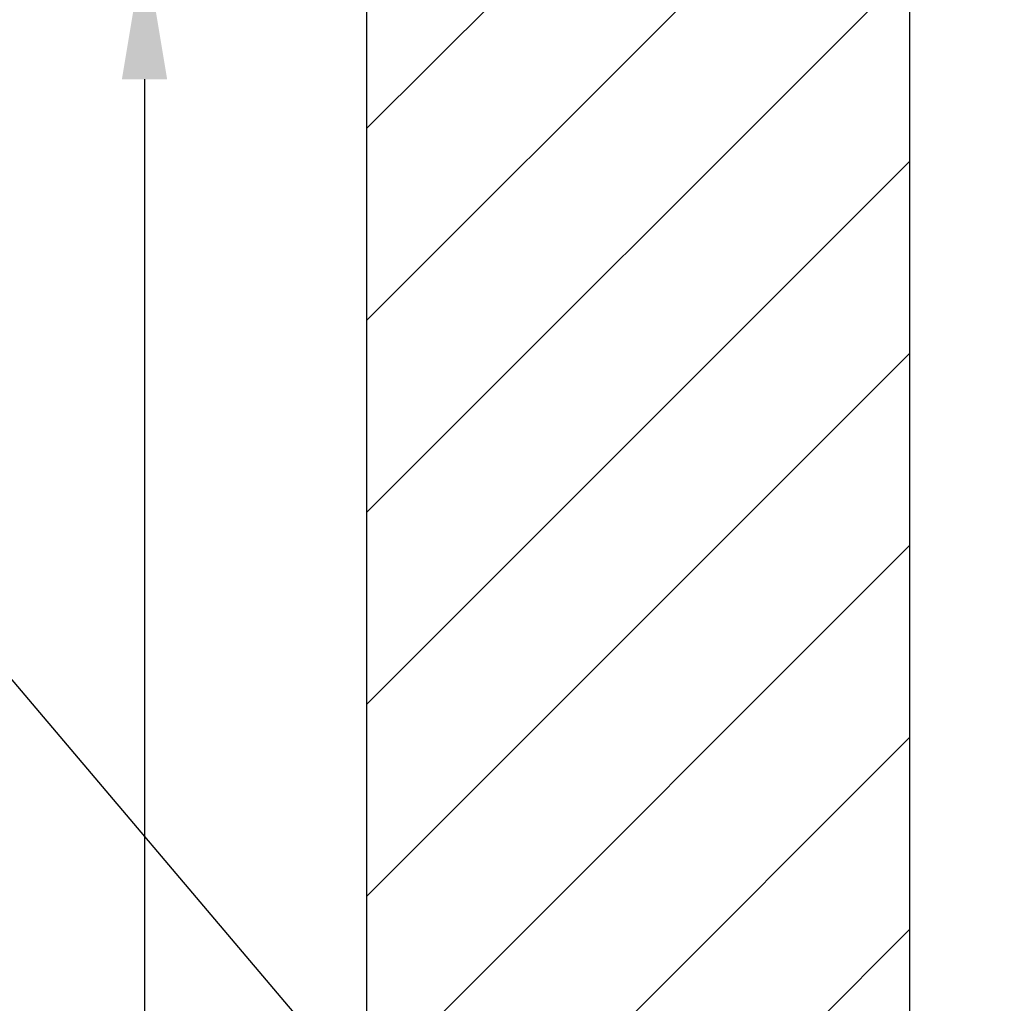
# Model space of a CAD drawing. Extents: x -4334 to 2736, y 102 to 2744.
# Drawn here: x 396 to 577, y 1488 to 1669 of the extents above; entities that cross this region are included whole.
import ezdxf

# ---------------------------------------------------------------- set-up
doc = ezdxf.new("R2010")
doc.units = 0
doc.header["$LTSCALE"] = 0.1
doc.header["$MEASUREMENT"] = 0
doc.layers.get('Defpoints').update_dxf_attribs({"linetype": 'CONTINUOUS'})
doc.layers.add('Concealed tank', color=7, linetype='CONTINUOUS')
doc.layers.add('Dimension', color=4, linetype='CONTINUOUS', lineweight=18)
doc.styles.add('style2', font='VNARIAL.TTF', dxfattribs={"height": 30})
doc.dimstyles.get("Standard").update_dxf_attribs({"dimtxt": 30, "dimasz": 25, "dimexe": 5, "dimexo": 5, "dimgap": 3, "dimtad": 1, "dimtoh": 1, "dimdec": 0, "dimzin": 0, "dimdsep": 46, "dimtxsty": 'style2', "dimcen": 0.09, "dimadec": 0, "dimazin": 0, "dimtfac": 1, "dimtdec": 0, "dimtofl": 0, "dimtmove": 0, "dimatfit": 3, "dimfxl": 1, "dimtolj": 1, "dimtzin": 0, "dimarcsym": 0})
doc.dimstyles.new('đá', dxfattribs={"dimtxt": 30, "dimasz": 25, "dimexe": 5, "dimexo": 5, "dimgap": 3, "dimtad": 1, "dimtoh": 1, "dimdec": 0, "dimzin": 0, "dimdsep": 46, "dimtxsty": 'style2', "dimcen": 0.09, "dimadec": 0, "dimazin": 0, "dimtfac": 1, "dimtdec": 0, "dimtofl": 0, "dimtmove": 0, "dimatfit": 3, "dimfxl": 1, "dimtolj": 1, "dimtzin": 0, "dimarcsym": 0})

# ---------------------------------------------------------------- blocks, each defined once
blk = doc.blocks.new('*D202')
at = {"layer": 'Defpoints', "color": 0}
for p in [(649.55, 1683.24), (419, 572.49), (550.98, 572.49)]:
    blk.add_point(p, dxfattribs=at)
at = {"layer": 'Dimension', "color": 0, "lineweight": -2}
for p, q in [((644.55, 1683.24), (414, 1683.24)), ((419, 1658.24), (419, 597.49)), ((545.98, 572.49), (414, 572.49))]:
    blk.add_line(p, q, dxfattribs=at)
at = {"layer": 'Dimension', "color": 0}
for points in [[(423.16, 1658.24), (414.83, 1658.24), (419, 1683.24)], [(414.83, 597.49), (423.16, 597.49), (419, 572.49)]]:
    blk.add_solid(points, dxfattribs=at)
at = {"layer": 'Dimension', "color": 0, "insert": (383.68, 1127.87), "char_height": 30, "attachment_point": 5, "rotation": 90, "style": 'style2'}
blk.add_mtext('\\A1;1110', dxfattribs=at)

msp = doc.modelspace()

# ---------------------------------------------------------------- hatches: boundary and pattern name
at = {"layer": 'Concealed tank'}
h = msp.add_hatch(dxfattribs=at)
h.set_pattern_fill('ANSI31', color=256, scale=200, style=0)
h.set_pattern_definition([(45, (-34958.484, 13147.29), (-17.67767, 17.67767), [])])
h.paths.add_polyline_path([(568.42, 1955.61), (740.98, 1955.61), (740.98, 1909.98), (568.42, 1909.98)], flags=9)
h.paths.add_polyline_path([(277.94, 491.15), (429.8, 491.15), (429.8, 445.52), (277.94, 445.52)], flags=9)
h.paths.add_polyline_path([(360.87, 1077.03), (360.87, 1178.7), (406.5, 1178.7), (406.5, 1077.03)], flags=9)
h.paths.add_polyline_path([(559.98, 1045.49), (559.98, 1735.99), (559.98, 1735.99), (488.18, 1735.99), (488.18, 1735.99), (485.18, 1738.99), (485.18, 1738.99), (488.18, 1741.99), (488.18, 1741.99), (559.98, 1741.99), (559.98, 1741.99), (559.98, 1833.68), (559.98, 1833.68), (529.83, 1833.68), (529.83, 1833.68), (529.83, 1822.19), (529.83, 1822.19), (490.13, 1845.18), (490.13, 1845.18), (490.13, 1833.68), (490.13, 1833.68), (459.98, 1833.68), (459.98, 1833.68), (459.98, 572.49), (459.98, 572.49), (559.98, 572.49), (559.98, 572.49), (559.98, 1039.49), (559.98, 1039.49), (488.18, 1039.49), (488.18, 1039.49), (485.18, 1042.49), (485.18, 1042.49), (488.18, 1045.49), (488.18, 1045.49)])

# ---------------------------------------------------------------- linework, layer by layer
for points in [[(459.98, 572.49), (459.98, 1833.68)], [(559.98, 572.49), (559.98, 1833.68)]]:
    msp.add_lwpolyline(points, dxfattribs=at)

# ---------------------------------------------------------------- dimensions: what is measured, and where the dimension line sits
at = {"layer": 'Dimension', "color": 7}
dim = msp.add_linear_dim(base=(419, 572.49), p1=(649.55, 1683.24), p2=(550.98, 572.49), angle=90, text='1110', dimstyle='đá', override={"dimgap": 20}, dxfattribs=at)
dim.commit()
dim.dimension.update_dxf_attribs({"geometry": '*D202', "text_midpoint": (383.68, 1127.87)})

# ---------------------------------------------------------------- leaders
msp.add_leader([(503.2, 1419.53), (382.78, 1561.57), (155.39, 1561.57)], dimstyle='Standard', override={"dimtxt": 25, "dimgap": 5, "dimcen": 20}, dxfattribs=at)

doc.saveas('drawing.dxf')
